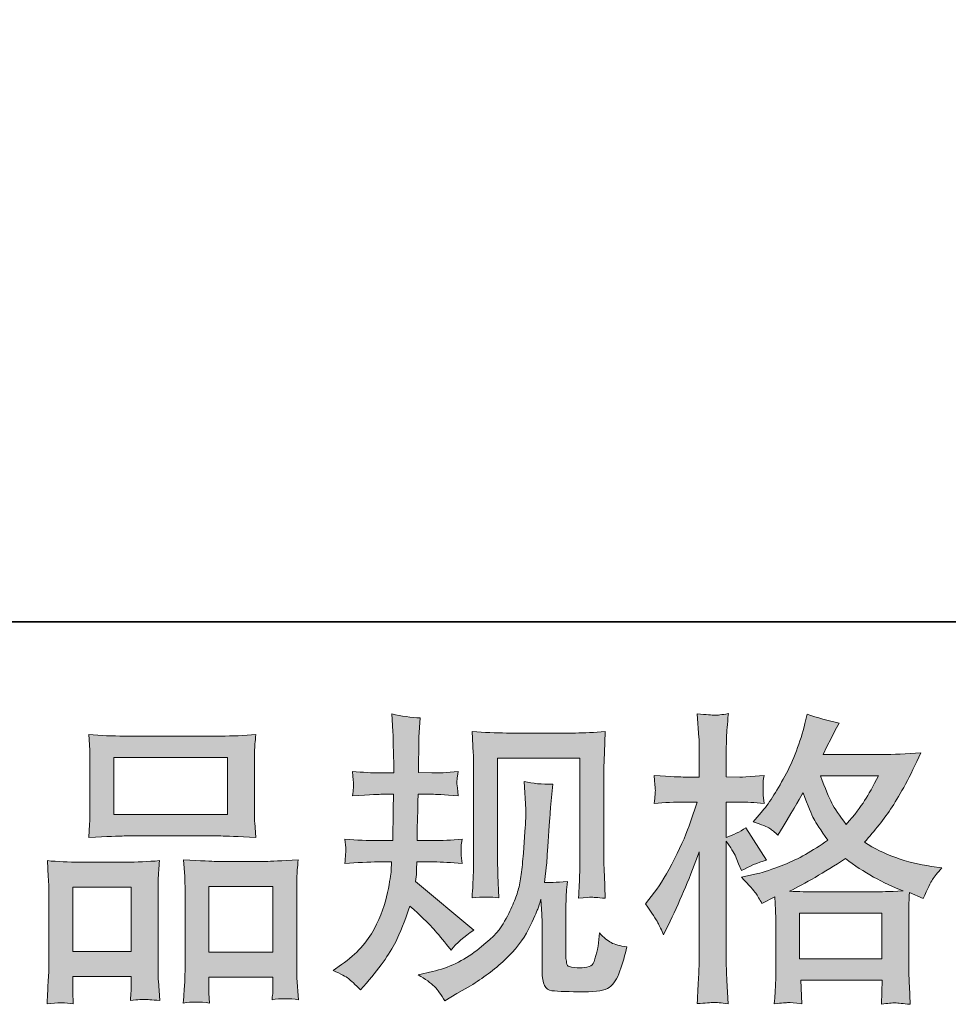
# Model space of a CAD drawing. Units: inches. Extents: x -697 to 192, y -394 to 243.
# Drawn here: x -453 to -389, y -393 to -326 of the extents above; entities that cross this region are included whole.
import ezdxf

# ---------------------------------------------------------------- set-up
doc = ezdxf.new("R2010")
doc.units = ezdxf.units.IN
doc.header["$MEASUREMENT"] = 0
doc.layers.add('图层 1', color=7, linetype='Continuous')

msp = doc.modelspace()

# ---------------------------------------------------------------- hatches: boundary and pattern name
at = {"layer": '图层 1'}
h = msp.add_hatch(color=7, dxfattribs=at)
h.dxf.hatch_style = 2
edge = h.paths.add_edge_path()
edge.add_spline(control_points=[(-431.36, -391.147), (-431.36, -391.147), (-430.778, -390.731), (-430.778, -390.731), (-429.751, -390.009), (-429.002, -389.198), (-428.537, -388.296), (-428.072, -387.394), (-427.767, -386.555), (-427.614, -385.785), (-427.462, -385.015), (-427.378, -384.515), (-427.365, -384.279), (-427.365, -384.279), (-427.344, -383.676), (-427.344, -383.676), (-427.344, -383.676), (-428.239, -383.676), (-428.239, -383.676), (-428.932, -383.676), (-429.702, -383.711), (-430.549, -383.78), (-430.535, -383.551), (-430.521, -383.336), (-430.507, -383.135), (-430.493, -382.927), (-430.486, -382.781), (-430.486, -382.691), (-430.486, -382.691), (-430.549, -382.101), (-430.549, -382.101), (-429.716, -382.171), (-428.974, -382.205), (-428.322, -382.205), (-428.322, -382.205), (-427.24, -382.205), (-427.24, -382.205), (-427.254, -381.969), (-427.254, -381.727), (-427.247, -381.463), (-427.24, -381.206), (-427.233, -380.748), (-427.219, -380.096), (-427.219, -380.096), (-427.198, -379.014), (-427.198, -379.014), (-427.198, -379.014), (-428.031, -379.014), (-428.031, -379.014), (-428.1, -379.014), (-428.766, -379.049), (-430.028, -379.118), (-430.001, -378.889), (-429.98, -378.709), (-429.966, -378.584), (-429.952, -378.459), (-429.945, -378.362), (-429.952, -378.286), (-429.959, -378.216), (-429.987, -377.932), (-430.028, -377.439), (-429.321, -377.509), (-428.683, -377.543), (-428.114, -377.543), (-428.114, -377.543), (-427.177, -377.543), (-427.177, -377.543), (-427.177, -377.169), (-427.177, -376.919), (-427.184, -376.794), (-427.191, -376.669), (-427.205, -376.336), (-427.219, -375.795), (-427.233, -375.254), (-427.24, -374.887), (-427.24, -374.692), (-427.24, -374.692), (-427.323, -373.485), (-427.323, -373.485), (-426.657, -373.638), (-426.005, -373.728), (-425.367, -373.756), (-425.367, -373.756), (-425.45, -375.088), (-425.45, -375.088), (-425.464, -375.171), (-425.471, -375.462), (-425.471, -375.962), (-425.471, -375.962), (-425.492, -376.773), (-425.492, -376.773), (-425.492, -376.773), (-425.492, -377.523), (-425.492, -377.523), (-425.492, -377.523), (-424.555, -377.543), (-424.555, -377.543), (-424.139, -377.557), (-423.535, -377.523), (-422.744, -377.439), (-422.786, -377.682), (-422.814, -377.863), (-422.828, -377.987), (-422.842, -378.112), (-422.842, -378.223), (-422.835, -378.32), (-422.828, -378.411), (-422.8, -378.674), (-422.744, -379.118), (-423.743, -379.049), (-424.34, -379.014), (-424.534, -379.014), (-424.534, -379.014), (-425.512, -379.014), (-425.512, -379.014), (-425.526, -379.507), (-425.533, -379.867), (-425.533, -380.096), (-425.533, -380.096), (-425.575, -381.38), (-425.575, -381.38), (-425.575, -381.38), (-425.575, -382.205), (-425.575, -382.205), (-425.575, -382.205), (-424.472, -382.205), (-424.472, -382.205), (-423.889, -382.205), (-423.223, -382.171), (-422.474, -382.101), (-422.516, -382.337), (-422.536, -382.49), (-422.543, -382.552), (-422.55, -382.614), (-422.55, -382.753), (-422.536, -382.961), (-422.536, -382.961), (-422.536, -383.232), (-422.536, -383.232), (-422.536, -383.232), (-422.474, -383.78), (-422.474, -383.78), (-423.223, -383.711), (-423.875, -383.676), (-424.43, -383.676), (-424.43, -383.676), (-425.596, -383.676), (-425.596, -383.676), (-425.609, -383.898), (-425.616, -384.113), (-425.623, -384.328), (-425.63, -384.543), (-425.637, -384.668), (-425.637, -384.696), (-425.637, -384.696), (-425.679, -385.029), (-425.679, -385.029), (-425.679, -385.029), (-421.683, -388.379), (-421.683, -388.379), (-422.335, -388.809), (-422.855, -389.267), (-423.244, -389.753), (-423.244, -389.753), (-423.556, -389.357), (-423.556, -389.357), (-423.945, -388.872), (-424.271, -388.476), (-424.541, -388.178), (-424.812, -387.88), (-425.325, -387.394), (-426.074, -386.714), (-426.296, -387.422), (-426.595, -388.185), (-426.976, -389.011), (-427.358, -389.836), (-428.058, -390.842), (-429.071, -392.021), (-429.071, -392.021), (-429.467, -392.479), (-429.467, -392.479), (-429.855, -392.104), (-430.132, -391.848), (-430.306, -391.709), (-430.479, -391.57), (-430.833, -391.383), (-431.36, -391.147)], knot_values=[0, 0, 0, 0, 1, 1, 1, 2, 2, 2, 3, 3, 3, 4, 4, 4, 5, 5, 5, 6, 6, 6, 7, 7, 7, 8, 8, 8, 9, 9, 9, 10, 10, 10, 11, 11, 11, 12, 12, 12, 13, 13, 13, 14, 14, 14, 15, 15, 15, 16, 16, 16, 17, 17, 17, 18, 18, 18, 19, 19, 19, 20, 20, 20, 21, 21, 21, 22, 22, 22, 23, 23, 23, 24, 24, 24, 25, 25, 25, 26, 26, 26, 27, 27, 27, 28, 28, 28, 29, 29, 29, 30, 30, 30, 31, 31, 31, 32, 32, 32, 33, 33, 33, 34, 34, 34, 35, 35, 35, 36, 36, 36, 37, 37, 37, 38, 38, 38, 39, 39, 39, 40, 40, 40, 41, 41, 41, 42, 42, 42, 43, 43, 43, 44, 44, 44, 45, 45, 45, 46, 46, 46, 47, 47, 47, 48, 48, 48, 49, 49, 49, 50, 50, 50, 51, 51, 51, 52, 52, 52, 53, 53, 53, 54, 54, 54, 55, 55, 55, 56, 56, 56, 57, 57, 57, 58, 58, 58, 59, 59, 59, 60, 60, 60, 61, 61, 61, 62, 62, 62, 62], degree=3, periodic=0)
edge = h.paths.add_edge_path()
edge.add_spline(control_points=[(-425.505, -391.452), (-425.505, -391.452), (-424.527, -391.223), (-424.527, -391.223), (-423.403, -390.96), (-422.384, -390.474), (-421.468, -389.767), (-420.552, -389.059), (-419.949, -388.449), (-419.657, -387.942), (-419.366, -387.436), (-419.144, -386.999), (-418.991, -386.631), (-418.839, -386.263), (-418.714, -385.93), (-418.624, -385.625), (-418.534, -385.32), (-418.464, -384.952), (-418.409, -384.529), (-418.353, -384.106), (-418.305, -383.62), (-418.263, -383.065), (-418.263, -383.065), (-418.159, -381.588), (-418.159, -381.588), (-418.104, -380.866), (-418.083, -380.36), (-418.097, -380.069), (-418.097, -380.069), (-418.201, -378.133), (-418.201, -378.133), (-417.632, -378.272), (-416.98, -378.334), (-416.244, -378.32), (-416.244, -378.32), (-416.383, -379.923), (-416.383, -379.923), (-416.411, -380.214), (-416.459, -380.873), (-416.529, -381.9), (-416.598, -382.927), (-416.64, -383.586), (-416.668, -383.877), (-416.668, -383.877), (-416.813, -385.084), (-416.813, -385.084), (-416.543, -385.098), (-416.015, -385.077), (-415.232, -385.022), (-415.287, -385.577), (-415.315, -386), (-415.322, -386.298), (-415.329, -386.596), (-415.336, -386.936), (-415.336, -387.311), (-415.336, -387.311), (-415.336, -390.245), (-415.336, -390.245), (-415.336, -390.273), (-415.322, -390.363), (-415.301, -390.516), (-415.28, -390.668), (-415.252, -390.766), (-415.218, -390.814), (-415.183, -390.863), (-415.03, -390.904), (-414.753, -390.939), (-414.475, -390.974), (-414.247, -390.981), (-414.066, -390.953), (-413.803, -390.925), (-413.622, -390.863), (-413.532, -390.766), (-413.442, -390.668), (-413.352, -390.453), (-413.261, -390.12), (-413.171, -389.787), (-413.123, -389.572), (-413.109, -389.475), (-413.109, -389.475), (-413.026, -388.56), (-413.026, -388.56), (-412.734, -388.879), (-412.464, -389.101), (-412.221, -389.232), (-411.978, -389.364), (-411.617, -389.461), (-411.132, -389.517), (-411.257, -390.086), (-411.416, -390.641), (-411.61, -391.182), (-411.805, -391.723), (-412.047, -392.098), (-412.346, -392.313), (-412.644, -392.528), (-413.227, -392.632), (-414.087, -392.618), (-415.107, -392.618), (-415.842, -392.59), (-416.293, -392.541), (-416.744, -392.493), (-416.973, -392.056), (-416.973, -391.223), (-416.973, -391.223), (-416.973, -388.227), (-416.973, -388.227), (-416.973, -387.797), (-416.98, -387.477), (-416.994, -387.269), (-416.994, -387.269), (-417.056, -386.229), (-417.056, -386.229), (-417.139, -386.52), (-417.209, -386.749), (-417.271, -386.922), (-417.334, -387.096), (-417.549, -387.554), (-417.909, -388.296), (-418.27, -389.038), (-418.811, -389.746), (-419.54, -390.419), (-420.268, -391.092), (-421.059, -391.688), (-421.905, -392.202), (-421.905, -392.202), (-422.842, -392.743), (-422.842, -392.743), (-422.842, -392.743), (-423.674, -393.242), (-423.674, -393.242), (-423.91, -392.826), (-424.146, -392.493), (-424.389, -392.25), (-424.631, -392.007), (-425.006, -391.744), (-425.505, -391.452)], knot_values=[0, 0, 0, 0, 1, 1, 1, 2, 2, 2, 3, 3, 3, 4, 4, 4, 5, 5, 5, 6, 6, 6, 7, 7, 7, 8, 8, 8, 9, 9, 9, 10, 10, 10, 11, 11, 11, 12, 12, 12, 13, 13, 13, 14, 14, 14, 15, 15, 15, 16, 16, 16, 17, 17, 17, 18, 18, 18, 19, 19, 19, 20, 20, 20, 21, 21, 21, 22, 22, 22, 23, 23, 23, 24, 24, 24, 25, 25, 25, 26, 26, 26, 27, 27, 27, 28, 28, 28, 29, 29, 29, 30, 30, 30, 31, 31, 31, 32, 32, 32, 33, 33, 33, 34, 34, 34, 35, 35, 35, 36, 36, 36, 37, 37, 37, 38, 38, 38, 39, 39, 39, 40, 40, 40, 41, 41, 41, 42, 42, 42, 43, 43, 43, 44, 44, 44, 45, 45, 45, 45], degree=3, periodic=0)
edge = h.paths.add_edge_path()
edge.add_spline(control_points=[(-421.794, -386.152), (-421.752, -385.473), (-421.725, -384.945), (-421.711, -384.571), (-421.697, -384.196), (-421.69, -383.773), (-421.69, -383.301), (-421.69, -383.301), (-421.69, -377.641), (-421.69, -377.641), (-421.69, -376.891), (-421.697, -376.406), (-421.711, -376.184), (-421.711, -376.184), (-421.794, -374.692), (-421.794, -374.692), (-420.941, -374.762), (-420.15, -374.796), (-419.415, -374.796), (-419.415, -374.796), (-414.67, -374.796), (-414.67, -374.796), (-414.059, -374.796), (-413.379, -374.762), (-412.623, -374.692), (-412.651, -375.393), (-412.672, -375.996), (-412.693, -376.496), (-412.713, -376.995), (-412.727, -377.391), (-412.727, -377.682), (-412.727, -377.682), (-412.727, -383.093), (-412.727, -383.093), (-412.727, -383.385), (-412.713, -383.884), (-412.686, -384.592), (-412.686, -384.592), (-412.623, -386.173), (-412.623, -386.173), (-413.164, -386.132), (-413.483, -386.104), (-413.587, -386.097), (-413.685, -386.09), (-413.976, -386.118), (-414.468, -386.173), (-414.427, -385.48), (-414.399, -384.938), (-414.385, -384.557), (-414.371, -384.175), (-414.364, -383.697), (-414.364, -383.114), (-414.364, -383.114), (-414.364, -376.517), (-414.364, -376.517), (-414.364, -376.517), (-420.053, -376.517), (-420.053, -376.517), (-420.053, -376.517), (-420.053, -383.218), (-420.053, -383.218), (-420.053, -383.412), (-420.039, -383.87), (-420.011, -384.592), (-420.011, -384.592), (-419.949, -386.152), (-419.949, -386.152), (-420.469, -386.069), (-421.086, -386.069), (-421.794, -386.152)], knot_values=[0, 0, 0, 0, 1, 1, 1, 2, 2, 2, 3, 3, 3, 4, 4, 4, 5, 5, 5, 6, 6, 6, 7, 7, 7, 8, 8, 8, 9, 9, 9, 10, 10, 10, 11, 11, 11, 12, 12, 12, 13, 13, 13, 14, 14, 14, 15, 15, 15, 16, 16, 16, 17, 17, 17, 18, 18, 18, 19, 19, 19, 20, 20, 20, 21, 21, 21, 22, 22, 22, 23, 23, 23, 23], degree=3, periodic=0)
h = msp.add_hatch(color=7, dxfattribs=at)
h.dxf.hatch_style = 2
h.paths.add_polyline_path([(-399.242, -387.207), (-393.581, -387.207), (-393.581, -390.342), (-399.242, -390.342)])
edge = h.paths.add_edge_path()
edge.add_spline(control_points=[(-409.002, -387.859), (-408.877, -388.088), (-408.745, -388.372), (-408.607, -388.705), (-408.607, -388.705), (-408.149, -387.748), (-408.149, -387.748), (-407.413, -386.208), (-406.747, -384.619), (-406.151, -382.982), (-406.151, -382.982), (-406.151, -390.058), (-406.151, -390.058), (-406.151, -390.599), (-406.165, -391.112), (-406.193, -391.598), (-406.22, -392.084), (-406.255, -392.694), (-406.297, -393.429), (-405.721, -393.388), (-405.346, -393.36), (-405.166, -393.353), (-404.985, -393.346), (-404.652, -393.381), (-404.167, -393.45), (-404.167, -393.45), (-404.25, -391.848), (-404.25, -391.848), (-404.278, -391.362), (-404.292, -390.773), (-404.292, -390.079), (-404.292, -390.079), (-404.292, -382.254), (-404.292, -382.254), (-404.292, -382.254), (-403.98, -382.712), (-403.98, -382.712), (-403.869, -382.892), (-403.771, -383.058), (-403.688, -383.211), (-403.688, -383.211), (-403.438, -383.794), (-403.438, -383.794), (-403.438, -383.794), (-403.23, -384.272), (-403.23, -384.272), (-402.703, -383.967), (-402.134, -383.724), (-401.524, -383.544), (-401.524, -383.544), (-402.939, -381.317), (-402.939, -381.317), (-403.369, -381.609), (-403.82, -381.831), (-404.292, -381.983), (-404.292, -381.983), (-404.292, -379.548), (-404.292, -379.548), (-404.292, -379.548), (-403.376, -379.548), (-403.376, -379.548), (-402.904, -379.548), (-402.342, -379.583), (-401.69, -379.652), (-401.69, -379.652), (-401.753, -379.07), (-401.753, -379.07), (-401.753, -379.07), (-401.767, -378.952), (-401.753, -378.716), (-401.753, -378.716), (-401.753, -378.348), (-401.753, -378.348), (-401.753, -378.216), (-401.732, -378.008), (-401.69, -377.724), (-401.69, -377.724), (-402.627, -377.786), (-402.627, -377.786), (-403.099, -377.828), (-403.341, -377.842), (-403.355, -377.828), (-403.355, -377.828), (-404.292, -377.807), (-404.292, -377.807), (-404.292, -377.807), (-404.292, -376.579), (-404.292, -376.579), (-404.292, -375.927), (-404.285, -375.428), (-404.271, -375.081), (-404.257, -374.734), (-404.215, -374.193), (-404.146, -373.457), (-404.604, -373.541), (-404.916, -373.575), (-405.09, -373.568), (-405.263, -373.562), (-405.665, -373.534), (-406.297, -373.478), (-406.297, -373.478), (-406.172, -375.122), (-406.172, -375.122), (-406.158, -375.275), (-406.151, -375.726), (-406.151, -376.475), (-406.151, -376.475), (-406.151, -377.828), (-406.151, -377.828), (-406.151, -377.828), (-407.129, -377.828), (-407.129, -377.828), (-407.407, -377.828), (-408.114, -377.793), (-409.252, -377.724), (-409.21, -378.244), (-409.182, -378.556), (-409.175, -378.667), (-409.169, -378.771), (-409.175, -378.903), (-409.189, -379.049), (-409.203, -379.194), (-409.224, -379.396), (-409.252, -379.652), (-408.544, -379.583), (-407.837, -379.548), (-407.129, -379.548), (-407.129, -379.548), (-406.297, -379.548), (-406.297, -379.548), (-406.297, -379.548), (-406.754, -380.922), (-406.754, -380.922), (-406.976, -381.616), (-407.344, -382.462), (-407.857, -383.468), (-408.371, -384.474), (-408.829, -385.237), (-409.231, -385.75), (-409.231, -385.75), (-409.855, -386.562), (-409.855, -386.562), (-409.411, -387.2), (-409.127, -387.63), (-409.002, -387.859)], knot_values=[0, 0, 0, 0, 1, 1, 1, 2, 2, 2, 3, 3, 3, 4, 4, 4, 5, 5, 5, 6, 6, 6, 7, 7, 7, 8, 8, 8, 9, 9, 9, 10, 10, 10, 11, 11, 11, 12, 12, 12, 13, 13, 13, 14, 14, 14, 15, 15, 15, 16, 16, 16, 17, 17, 17, 18, 18, 18, 19, 19, 19, 20, 20, 20, 21, 21, 21, 22, 22, 22, 23, 23, 23, 24, 24, 24, 25, 25, 25, 26, 26, 26, 27, 27, 27, 28, 28, 28, 29, 29, 29, 30, 30, 30, 31, 31, 31, 32, 32, 32, 33, 33, 33, 34, 34, 34, 35, 35, 35, 36, 36, 36, 37, 37, 37, 38, 38, 38, 39, 39, 39, 40, 40, 40, 41, 41, 41, 42, 42, 42, 43, 43, 43, 44, 44, 44, 45, 45, 45, 46, 46, 46, 47, 47, 47, 48, 48, 48, 48], degree=3, periodic=0)
edge = h.paths.add_edge_path()
edge.add_spline(control_points=[(-402.259, -385.826), (-402.141, -386.007), (-402.002, -386.243), (-401.836, -386.534), (-401.836, -386.534), (-400.941, -386.076), (-400.941, -386.076), (-400.941, -386.076), (-400.899, -386.992), (-400.899, -386.992), (-400.886, -387.283), (-400.879, -387.561), (-400.879, -387.824), (-400.879, -387.824), (-400.879, -391.022), (-400.879, -391.022), (-400.879, -391.522), (-400.886, -391.917), (-400.899, -392.209), (-400.913, -392.5), (-400.941, -392.909), (-400.983, -393.436), (-400.456, -393.395), (-400.129, -393.367), (-400.012, -393.36), (-399.894, -393.353), (-399.581, -393.381), (-399.082, -393.436), (-399.082, -393.436), (-399.165, -391.813), (-399.165, -391.813), (-399.165, -391.813), (-393.553, -391.813), (-393.553, -391.813), (-393.553, -391.813), (-393.595, -393.478), (-393.595, -393.478), (-393.165, -393.409), (-392.852, -393.374), (-392.658, -393.381), (-392.464, -393.388), (-392.117, -393.423), (-391.618, -393.478), (-391.618, -393.478), (-391.68, -392.229), (-391.68, -392.229), (-391.708, -391.674), (-391.722, -391.272), (-391.722, -391.022), (-391.722, -391.022), (-391.722, -387.949), (-391.722, -387.949), (-391.722, -387.339), (-391.722, -386.964), (-391.722, -386.825), (-391.722, -386.687), (-391.708, -386.34), (-391.68, -385.785), (-391.68, -385.785), (-390.723, -386.201), (-390.723, -386.201), (-390.431, -385.521), (-390.216, -385.084), (-390.085, -384.883), (-389.953, -384.682), (-389.745, -384.418), (-389.453, -384.085), (-389.453, -384.085), (-390.161, -383.981), (-390.161, -383.981), (-391.895, -383.731), (-393.428, -383.176), (-394.767, -382.316), (-394.073, -381.539), (-393.435, -380.728), (-392.866, -379.874), (-392.297, -379.028), (-391.638, -377.786), (-390.889, -376.17), (-391.888, -376.239), (-392.783, -376.274), (-393.574, -376.274), (-393.574, -376.274), (-397.625, -376.274), (-397.625, -376.274), (-397.625, -376.274), (-397.355, -375.733), (-397.355, -375.733), (-397.355, -375.733), (-397.063, -375.171), (-397.063, -375.171), (-397.063, -375.171), (-396.793, -374.609), (-396.793, -374.609), (-396.793, -374.609), (-396.515, -374.11), (-396.515, -374.11), (-397.271, -373.943), (-398.007, -373.742), (-398.728, -373.506), (-398.728, -373.506), (-398.874, -374.13), (-398.874, -374.13), (-399.193, -375.448), (-399.651, -376.662), (-400.254, -377.765), (-400.851, -378.875), (-401.392, -379.708), (-401.878, -380.263), (-401.878, -380.263), (-402.44, -380.908), (-402.44, -380.908), (-401.843, -381.102), (-401.461, -381.255), (-401.295, -381.366), (-401.128, -381.477), (-400.941, -381.629), (-400.733, -381.838), (-400.733, -381.838), (-400.379, -381.241), (-400.379, -381.241), (-399.581, -379.895), (-399.124, -379.118), (-398.999, -378.91), (-398.652, -379.826), (-398.409, -380.422), (-398.256, -380.7), (-398.111, -380.977), (-397.792, -381.47), (-397.292, -382.171), (-398.374, -382.934), (-399.359, -383.489), (-400.254, -383.842), (-401.142, -384.196), (-401.767, -384.411), (-402.127, -384.481), (-402.127, -384.481), (-403.251, -384.73), (-403.251, -384.73), (-402.71, -385.285), (-402.377, -385.646), (-402.259, -385.826)], knot_values=[0, 0, 0, 0, 1, 1, 1, 2, 2, 2, 3, 3, 3, 4, 4, 4, 5, 5, 5, 6, 6, 6, 7, 7, 7, 8, 8, 8, 9, 9, 9, 10, 10, 10, 11, 11, 11, 12, 12, 12, 13, 13, 13, 14, 14, 14, 15, 15, 15, 16, 16, 16, 17, 17, 17, 18, 18, 18, 19, 19, 19, 20, 20, 20, 21, 21, 21, 22, 22, 22, 23, 23, 23, 24, 24, 24, 25, 25, 25, 26, 26, 26, 27, 27, 27, 28, 28, 28, 29, 29, 29, 30, 30, 30, 31, 31, 31, 32, 32, 32, 33, 33, 33, 34, 34, 34, 35, 35, 35, 36, 36, 36, 37, 37, 37, 38, 38, 38, 39, 39, 39, 40, 40, 40, 41, 41, 41, 42, 42, 42, 43, 43, 43, 44, 44, 44, 45, 45, 45, 46, 46, 46, 47, 47, 47, 47], degree=3, periodic=0)
edge = h.paths.add_edge_path()
edge.add_spline(control_points=[(-396.085, -383.447), (-394.823, -384.39), (-393.498, -385.133), (-392.11, -385.674), (-393.109, -385.715), (-393.727, -385.736), (-393.962, -385.736), (-393.962, -385.736), (-398.333, -385.736), (-398.333, -385.736), (-398.472, -385.736), (-398.687, -385.729), (-398.985, -385.722), (-399.283, -385.715), (-399.602, -385.708), (-399.935, -385.695), (-398.867, -385.167), (-397.584, -384.418), (-396.085, -383.447)], knot_values=[0, 0, 0, 0, 1, 1, 1, 2, 2, 2, 3, 3, 3, 4, 4, 4, 5, 5, 5, 6, 6, 6, 6], degree=3, periodic=0)
edge = h.paths.add_edge_path()
edge.add_spline(control_points=[(-393.817, -377.745), (-394.177, -378.452), (-394.49, -379.021), (-394.76, -379.451), (-395.031, -379.881), (-395.454, -380.429), (-396.023, -381.095), (-396.494, -380.485), (-396.827, -379.992), (-397.022, -379.618), (-397.216, -379.243), (-397.473, -378.619), (-397.792, -377.745), (-397.792, -377.745), (-393.817, -377.745), (-393.817, -377.745)], knot_values=[0, 0, 0, 0, 1, 1, 1, 2, 2, 2, 3, 3, 3, 4, 4, 4, 5, 5, 5, 5], degree=3, periodic=0)
h = msp.add_hatch(color=7, dxfattribs=at)
h.dxf.hatch_style = 2
h.paths.add_polyline_path([(-446.469, -376.475), (-438.644, -376.475), (-438.644, -380.415), (-446.469, -380.415)])
edge = h.paths.add_edge_path()
edge.add_spline(control_points=[(-449.256, -393.443), (-449.256, -393.443), (-449.298, -392.611), (-449.298, -392.611), (-449.298, -392.611), (-449.298, -392.091), (-449.298, -392.091), (-449.298, -392.091), (-449.298, -391.57), (-449.298, -391.57), (-449.298, -391.57), (-445.276, -391.57), (-445.276, -391.57), (-445.276, -391.57), (-445.276, -392.07), (-445.276, -392.07), (-445.276, -392.403), (-445.276, -392.604), (-445.283, -392.68), (-445.29, -392.757), (-445.304, -392.937), (-445.318, -393.214), (-444.784, -393.159), (-444.458, -393.131), (-444.333, -393.138), (-444.215, -393.145), (-443.861, -393.173), (-443.292, -393.214), (-443.292, -393.214), (-443.396, -391.862), (-443.396, -391.862), (-443.41, -391.723), (-443.417, -391.23), (-443.417, -390.391), (-443.417, -390.391), (-443.417, -386.028), (-443.417, -386.028), (-443.417, -385.438), (-443.41, -385.008), (-443.403, -384.744), (-443.396, -384.474), (-443.369, -384.092), (-443.313, -383.586), (-444.125, -383.655), (-444.895, -383.69), (-445.623, -383.69), (-445.623, -383.69), (-448.793, -383.69), (-448.793, -383.69), (-449.603, -383.69), (-450.352, -383.655), (-451.039, -383.586), (-451.039, -383.586), (-450.977, -384.703), (-450.977, -384.703), (-450.949, -385.181), (-450.935, -385.625), (-450.935, -386.034), (-450.935, -386.034), (-450.935, -390.578), (-450.935, -390.578), (-450.935, -390.939), (-450.949, -391.348), (-450.977, -391.792), (-451.005, -392.243), (-451.032, -392.791), (-451.06, -393.443), (-450.366, -393.36), (-449.763, -393.36), (-449.256, -393.443)], knot_values=[0, 0, 0, 0, 1, 1, 1, 2, 2, 2, 3, 3, 3, 4, 4, 4, 5, 5, 5, 6, 6, 6, 7, 7, 7, 8, 8, 8, 9, 9, 9, 10, 10, 10, 11, 11, 11, 12, 12, 12, 13, 13, 13, 14, 14, 14, 15, 15, 15, 16, 16, 16, 17, 17, 17, 18, 18, 18, 19, 19, 19, 20, 20, 20, 21, 21, 21, 22, 22, 22, 23, 23, 23, 23], degree=3, periodic=0)
h.paths.add_polyline_path([(-449.298, -385.41), (-445.276, -385.41), (-445.276, -389.85), (-449.298, -389.85)])
edge = h.paths.add_edge_path()
edge.add_spline(control_points=[(-445.741, -381.886), (-445.741, -381.886), (-439.088, -381.886), (-439.088, -381.886), (-438.735, -381.886), (-437.937, -381.921), (-436.681, -381.99), (-436.681, -381.99), (-436.764, -380.963), (-436.764, -380.963), (-436.778, -380.825), (-436.785, -380.471), (-436.785, -379.895), (-436.785, -379.895), (-436.785, -377.259), (-436.785, -377.259), (-436.785, -376.697), (-436.778, -376.288), (-436.771, -376.024), (-436.764, -375.768), (-436.737, -375.393), (-436.681, -374.9), (-437.5, -374.97), (-438.304, -375.004), (-439.088, -375.004), (-439.088, -375.004), (-445.741, -375.004), (-445.741, -375.004), (-446.553, -375.004), (-447.364, -374.97), (-448.19, -374.9), (-448.19, -374.9), (-448.127, -375.969), (-448.127, -375.969), (-448.113, -376.184), (-448.107, -376.607), (-448.107, -377.238), (-448.107, -377.238), (-448.107, -379.895), (-448.107, -379.895), (-448.107, -380.297), (-448.113, -380.63), (-448.127, -380.901), (-448.141, -381.172), (-448.162, -381.539), (-448.19, -381.99), (-446.92, -381.921), (-446.102, -381.886), (-445.741, -381.886)], knot_values=[0, 0, 0, 0, 1, 1, 1, 2, 2, 2, 3, 3, 3, 4, 4, 4, 5, 5, 5, 6, 6, 6, 7, 7, 7, 8, 8, 8, 9, 9, 9, 10, 10, 10, 11, 11, 11, 12, 12, 12, 13, 13, 13, 14, 14, 14, 15, 15, 15, 16, 16, 16, 16], degree=3, periodic=0)
edge = h.paths.add_edge_path()
edge.add_spline(control_points=[(-439.879, -393.388), (-439.879, -393.388), (-439.921, -392.722), (-439.921, -392.722), (-439.921, -392.722), (-439.921, -392.243), (-439.921, -392.243), (-439.921, -392.243), (-439.921, -391.598), (-439.921, -391.598), (-439.921, -391.598), (-435.509, -391.598), (-435.509, -391.598), (-435.509, -391.598), (-435.509, -392.118), (-435.509, -392.118), (-435.509, -392.424), (-435.509, -392.611), (-435.516, -392.68), (-435.523, -392.75), (-435.543, -392.909), (-435.571, -393.159), (-434.961, -393.076), (-434.357, -393.076), (-433.747, -393.159), (-433.747, -393.159), (-433.851, -391.66), (-433.851, -391.66), (-433.865, -391.494), (-433.872, -391.05), (-433.872, -390.329), (-433.872, -390.329), (-433.872, -386.104), (-433.872, -386.104), (-433.872, -385.473), (-433.865, -385.015), (-433.858, -384.73), (-433.851, -384.453), (-433.823, -384.05), (-433.768, -383.53), (-434.933, -383.6), (-435.675, -383.634), (-435.987, -383.634), (-435.987, -383.634), (-439.421, -383.634), (-439.421, -383.634), (-439.692, -383.634), (-440.441, -383.6), (-441.662, -383.53), (-441.662, -383.53), (-441.579, -384.668), (-441.579, -384.668), (-441.565, -384.834), (-441.558, -385.313), (-441.558, -386.104), (-441.558, -386.104), (-441.558, -390.564), (-441.558, -390.564), (-441.558, -391.21), (-441.565, -391.688), (-441.586, -392), (-441.606, -392.313), (-441.641, -392.777), (-441.683, -393.388), (-441.121, -393.305), (-440.517, -393.305), (-439.879, -393.388)], knot_values=[0, 0, 0, 0, 1, 1, 1, 2, 2, 2, 3, 3, 3, 4, 4, 4, 5, 5, 5, 6, 6, 6, 7, 7, 7, 8, 8, 8, 9, 9, 9, 10, 10, 10, 11, 11, 11, 12, 12, 12, 13, 13, 13, 14, 14, 14, 15, 15, 15, 16, 16, 16, 17, 17, 17, 18, 18, 18, 19, 19, 19, 20, 20, 20, 21, 21, 21, 22, 22, 22, 22], degree=3, periodic=0)
h.paths.add_polyline_path([(-439.921, -385.355), (-435.509, -385.355), (-435.509, -389.878), (-439.921, -389.878)])

# ---------------------------------------------------------------- linework, layer by layer
at = {"layer": '图层 1', "color": 7, "lineweight": 35}
msp.add_lwpolyline([(192.029, -367.148), (-693.958, -367.148), (-693.958, 206.731), (192.029, 206.731), (192.029, -367.148), (192.029, -367.148)], dxfattribs=at)
at = {"layer": '图层 1', "color": 7, "lineweight": 0}
for points in [[(-446.469, -376.475), (-438.644, -376.475), (-438.644, -380.415), (-446.469, -380.415), (-446.469, -376.475)], [(-449.298, -385.41), (-445.276, -385.41), (-445.276, -389.85), (-449.298, -389.85), (-449.298, -385.41)], [(-439.921, -385.355), (-435.509, -385.355), (-435.509, -389.878), (-439.921, -389.878), (-439.921, -385.355)], [(-399.242, -387.207), (-393.581, -387.207), (-393.581, -390.342), (-399.242, -390.342), (-399.242, -387.207)]]:
    msp.add_lwpolyline(points, dxfattribs=at)
for points, knots in [([(-431.36, -391.147), (-431.36, -391.147), (-430.778, -390.731), (-430.778, -390.731), (-429.751, -390.009), (-429.002, -389.198), (-428.537, -388.296), (-428.072, -387.394), (-427.767, -386.555), (-427.614, -385.785), (-427.462, -385.015), (-427.378, -384.515), (-427.365, -384.279), (-427.365, -384.279), (-427.344, -383.676), (-427.344, -383.676), (-427.344, -383.676), (-428.239, -383.676), (-428.239, -383.676), (-428.932, -383.676), (-429.702, -383.711), (-430.549, -383.78), (-430.535, -383.551), (-430.521, -383.336), (-430.507, -383.135), (-430.493, -382.927), (-430.486, -382.781), (-430.486, -382.691), (-430.486, -382.691), (-430.549, -382.101), (-430.549, -382.101), (-429.716, -382.171), (-428.974, -382.205), (-428.322, -382.205), (-428.322, -382.205), (-427.24, -382.205), (-427.24, -382.205), (-427.254, -381.969), (-427.254, -381.727), (-427.247, -381.463), (-427.24, -381.206), (-427.233, -380.748), (-427.219, -380.096), (-427.219, -380.096), (-427.198, -379.014), (-427.198, -379.014), (-427.198, -379.014), (-428.031, -379.014), (-428.031, -379.014), (-428.1, -379.014), (-428.766, -379.049), (-430.028, -379.118), (-430.001, -378.889), (-429.98, -378.709), (-429.966, -378.584), (-429.952, -378.459), (-429.945, -378.362), (-429.952, -378.286), (-429.959, -378.216), (-429.987, -377.932), (-430.028, -377.439), (-429.321, -377.509), (-428.683, -377.543), (-428.114, -377.543), (-428.114, -377.543), (-427.177, -377.543), (-427.177, -377.543), (-427.177, -377.169), (-427.177, -376.919), (-427.184, -376.794), (-427.191, -376.669), (-427.205, -376.336), (-427.219, -375.795), (-427.233, -375.254), (-427.24, -374.887), (-427.24, -374.692), (-427.24, -374.692), (-427.323, -373.485), (-427.323, -373.485), (-426.657, -373.638), (-426.005, -373.728), (-425.367, -373.756), (-425.367, -373.756), (-425.45, -375.088), (-425.45, -375.088), (-425.464, -375.171), (-425.471, -375.462), (-425.471, -375.962), (-425.471, -375.962), (-425.492, -376.773), (-425.492, -376.773), (-425.492, -376.773), (-425.492, -377.523), (-425.492, -377.523), (-425.492, -377.523), (-424.555, -377.543), (-424.555, -377.543), (-424.139, -377.557), (-423.535, -377.523), (-422.744, -377.439), (-422.786, -377.682), (-422.814, -377.863), (-422.828, -377.987), (-422.842, -378.112), (-422.842, -378.223), (-422.835, -378.32), (-422.828, -378.411), (-422.8, -378.674), (-422.744, -379.118), (-423.743, -379.049), (-424.34, -379.014), (-424.534, -379.014), (-424.534, -379.014), (-425.512, -379.014), (-425.512, -379.014), (-425.526, -379.507), (-425.533, -379.867), (-425.533, -380.096), (-425.533, -380.096), (-425.575, -381.38), (-425.575, -381.38), (-425.575, -381.38), (-425.575, -382.205), (-425.575, -382.205), (-425.575, -382.205), (-424.472, -382.205), (-424.472, -382.205), (-423.889, -382.205), (-423.223, -382.171), (-422.474, -382.101), (-422.516, -382.337), (-422.536, -382.49), (-422.543, -382.552), (-422.55, -382.614), (-422.55, -382.753), (-422.536, -382.961), (-422.536, -382.961), (-422.536, -383.232), (-422.536, -383.232), (-422.536, -383.232), (-422.474, -383.78), (-422.474, -383.78), (-423.223, -383.711), (-423.875, -383.676), (-424.43, -383.676), (-424.43, -383.676), (-425.596, -383.676), (-425.596, -383.676), (-425.609, -383.898), (-425.616, -384.113), (-425.623, -384.328), (-425.63, -384.543), (-425.637, -384.668), (-425.637, -384.696), (-425.637, -384.696), (-425.679, -385.029), (-425.679, -385.029), (-425.679, -385.029), (-421.683, -388.379), (-421.683, -388.379), (-422.335, -388.809), (-422.855, -389.267), (-423.244, -389.753), (-423.244, -389.753), (-423.556, -389.357), (-423.556, -389.357), (-423.945, -388.872), (-424.271, -388.476), (-424.541, -388.178), (-424.812, -387.88), (-425.325, -387.394), (-426.074, -386.714), (-426.296, -387.422), (-426.595, -388.185), (-426.976, -389.011), (-427.358, -389.836), (-428.058, -390.842), (-429.071, -392.021), (-429.071, -392.021), (-429.467, -392.479), (-429.467, -392.479), (-429.855, -392.104), (-430.132, -391.848), (-430.306, -391.709), (-430.479, -391.57), (-430.833, -391.383), (-431.36, -391.147)], [0, 0, 0, 0, 1, 1, 1, 2, 2, 2, 3, 3, 3, 4, 4, 4, 5, 5, 5, 6, 6, 6, 7, 7, 7, 8, 8, 8, 9, 9, 9, 10, 10, 10, 11, 11, 11, 12, 12, 12, 13, 13, 13, 14, 14, 14, 15, 15, 15, 16, 16, 16, 17, 17, 17, 18, 18, 18, 19, 19, 19, 20, 20, 20, 21, 21, 21, 22, 22, 22, 23, 23, 23, 24, 24, 24, 25, 25, 25, 26, 26, 26, 27, 27, 27, 28, 28, 28, 29, 29, 29, 30, 30, 30, 31, 31, 31, 32, 32, 32, 33, 33, 33, 34, 34, 34, 35, 35, 35, 36, 36, 36, 37, 37, 37, 38, 38, 38, 39, 39, 39, 40, 40, 40, 41, 41, 41, 42, 42, 42, 43, 43, 43, 44, 44, 44, 45, 45, 45, 46, 46, 46, 47, 47, 47, 48, 48, 48, 49, 49, 49, 50, 50, 50, 51, 51, 51, 52, 52, 52, 53, 53, 53, 54, 54, 54, 55, 55, 55, 56, 56, 56, 57, 57, 57, 58, 58, 58, 59, 59, 59, 60, 60, 60, 61, 61, 61, 62, 62, 62, 62]), ([(-409.002, -387.859), (-408.877, -388.088), (-408.745, -388.372), (-408.607, -388.705), (-408.607, -388.705), (-408.149, -387.748), (-408.149, -387.748), (-407.413, -386.208), (-406.747, -384.619), (-406.151, -382.982), (-406.151, -382.982), (-406.151, -390.058), (-406.151, -390.058), (-406.151, -390.599), (-406.165, -391.112), (-406.193, -391.598), (-406.22, -392.084), (-406.255, -392.694), (-406.297, -393.429), (-405.721, -393.388), (-405.346, -393.36), (-405.166, -393.353), (-404.985, -393.346), (-404.652, -393.381), (-404.167, -393.45), (-404.167, -393.45), (-404.25, -391.848), (-404.25, -391.848), (-404.278, -391.362), (-404.292, -390.773), (-404.292, -390.079), (-404.292, -390.079), (-404.292, -382.254), (-404.292, -382.254), (-404.292, -382.254), (-403.98, -382.712), (-403.98, -382.712), (-403.869, -382.892), (-403.771, -383.058), (-403.688, -383.211), (-403.688, -383.211), (-403.438, -383.794), (-403.438, -383.794), (-403.438, -383.794), (-403.23, -384.272), (-403.23, -384.272), (-402.703, -383.967), (-402.134, -383.724), (-401.524, -383.544), (-401.524, -383.544), (-402.939, -381.317), (-402.939, -381.317), (-403.369, -381.609), (-403.82, -381.831), (-404.292, -381.983), (-404.292, -381.983), (-404.292, -379.548), (-404.292, -379.548), (-404.292, -379.548), (-403.376, -379.548), (-403.376, -379.548), (-402.904, -379.548), (-402.342, -379.583), (-401.69, -379.652), (-401.69, -379.652), (-401.753, -379.07), (-401.753, -379.07), (-401.753, -379.07), (-401.767, -378.952), (-401.753, -378.716), (-401.753, -378.716), (-401.753, -378.348), (-401.753, -378.348), (-401.753, -378.216), (-401.732, -378.008), (-401.69, -377.724), (-401.69, -377.724), (-402.627, -377.786), (-402.627, -377.786), (-403.099, -377.828), (-403.341, -377.842), (-403.355, -377.828), (-403.355, -377.828), (-404.292, -377.807), (-404.292, -377.807), (-404.292, -377.807), (-404.292, -376.579), (-404.292, -376.579), (-404.292, -375.927), (-404.285, -375.428), (-404.271, -375.081), (-404.257, -374.734), (-404.215, -374.193), (-404.146, -373.457), (-404.604, -373.541), (-404.916, -373.575), (-405.09, -373.568), (-405.263, -373.562), (-405.665, -373.534), (-406.297, -373.478), (-406.297, -373.478), (-406.172, -375.122), (-406.172, -375.122), (-406.158, -375.275), (-406.151, -375.726), (-406.151, -376.475), (-406.151, -376.475), (-406.151, -377.828), (-406.151, -377.828), (-406.151, -377.828), (-407.129, -377.828), (-407.129, -377.828), (-407.407, -377.828), (-408.114, -377.793), (-409.252, -377.724), (-409.21, -378.244), (-409.182, -378.556), (-409.175, -378.667), (-409.169, -378.771), (-409.175, -378.903), (-409.189, -379.049), (-409.203, -379.194), (-409.224, -379.396), (-409.252, -379.652), (-408.544, -379.583), (-407.837, -379.548), (-407.129, -379.548), (-407.129, -379.548), (-406.297, -379.548), (-406.297, -379.548), (-406.297, -379.548), (-406.754, -380.922), (-406.754, -380.922), (-406.976, -381.616), (-407.344, -382.462), (-407.857, -383.468), (-408.371, -384.474), (-408.829, -385.237), (-409.231, -385.75), (-409.231, -385.75), (-409.855, -386.562), (-409.855, -386.562), (-409.411, -387.2), (-409.127, -387.63), (-409.002, -387.859)], [0, 0, 0, 0, 1, 1, 1, 2, 2, 2, 3, 3, 3, 4, 4, 4, 5, 5, 5, 6, 6, 6, 7, 7, 7, 8, 8, 8, 9, 9, 9, 10, 10, 10, 11, 11, 11, 12, 12, 12, 13, 13, 13, 14, 14, 14, 15, 15, 15, 16, 16, 16, 17, 17, 17, 18, 18, 18, 19, 19, 19, 20, 20, 20, 21, 21, 21, 22, 22, 22, 23, 23, 23, 24, 24, 24, 25, 25, 25, 26, 26, 26, 27, 27, 27, 28, 28, 28, 29, 29, 29, 30, 30, 30, 31, 31, 31, 32, 32, 32, 33, 33, 33, 34, 34, 34, 35, 35, 35, 36, 36, 36, 37, 37, 37, 38, 38, 38, 39, 39, 39, 40, 40, 40, 41, 41, 41, 42, 42, 42, 43, 43, 43, 44, 44, 44, 45, 45, 45, 46, 46, 46, 47, 47, 47, 48, 48, 48, 48]), ([(-402.259, -385.826), (-402.141, -386.007), (-402.002, -386.243), (-401.836, -386.534), (-401.836, -386.534), (-400.941, -386.076), (-400.941, -386.076), (-400.941, -386.076), (-400.899, -386.992), (-400.899, -386.992), (-400.886, -387.283), (-400.879, -387.561), (-400.879, -387.824), (-400.879, -387.824), (-400.879, -391.022), (-400.879, -391.022), (-400.879, -391.522), (-400.886, -391.917), (-400.899, -392.209), (-400.913, -392.5), (-400.941, -392.909), (-400.983, -393.436), (-400.456, -393.395), (-400.129, -393.367), (-400.012, -393.36), (-399.894, -393.353), (-399.581, -393.381), (-399.082, -393.436), (-399.082, -393.436), (-399.165, -391.813), (-399.165, -391.813), (-399.165, -391.813), (-393.553, -391.813), (-393.553, -391.813), (-393.553, -391.813), (-393.595, -393.478), (-393.595, -393.478), (-393.165, -393.409), (-392.852, -393.374), (-392.658, -393.381), (-392.464, -393.388), (-392.117, -393.423), (-391.618, -393.478), (-391.618, -393.478), (-391.68, -392.229), (-391.68, -392.229), (-391.708, -391.674), (-391.722, -391.272), (-391.722, -391.022), (-391.722, -391.022), (-391.722, -387.949), (-391.722, -387.949), (-391.722, -387.339), (-391.722, -386.964), (-391.722, -386.825), (-391.722, -386.687), (-391.708, -386.34), (-391.68, -385.785), (-391.68, -385.785), (-390.723, -386.201), (-390.723, -386.201), (-390.431, -385.521), (-390.216, -385.084), (-390.085, -384.883), (-389.953, -384.682), (-389.745, -384.418), (-389.453, -384.085), (-389.453, -384.085), (-390.161, -383.981), (-390.161, -383.981), (-391.895, -383.731), (-393.428, -383.176), (-394.767, -382.316), (-394.073, -381.539), (-393.435, -380.728), (-392.866, -379.874), (-392.297, -379.028), (-391.638, -377.786), (-390.889, -376.17), (-391.888, -376.239), (-392.783, -376.274), (-393.574, -376.274), (-393.574, -376.274), (-397.625, -376.274), (-397.625, -376.274), (-397.625, -376.274), (-397.355, -375.733), (-397.355, -375.733), (-397.355, -375.733), (-397.063, -375.171), (-397.063, -375.171), (-397.063, -375.171), (-396.793, -374.609), (-396.793, -374.609), (-396.793, -374.609), (-396.515, -374.11), (-396.515, -374.11), (-397.271, -373.943), (-398.007, -373.742), (-398.728, -373.506), (-398.728, -373.506), (-398.874, -374.13), (-398.874, -374.13), (-399.193, -375.448), (-399.651, -376.662), (-400.254, -377.765), (-400.851, -378.875), (-401.392, -379.708), (-401.878, -380.263), (-401.878, -380.263), (-402.44, -380.908), (-402.44, -380.908), (-401.843, -381.102), (-401.461, -381.255), (-401.295, -381.366), (-401.128, -381.477), (-400.941, -381.629), (-400.733, -381.838), (-400.733, -381.838), (-400.379, -381.241), (-400.379, -381.241), (-399.581, -379.895), (-399.124, -379.118), (-398.999, -378.91), (-398.652, -379.826), (-398.409, -380.422), (-398.256, -380.7), (-398.111, -380.977), (-397.792, -381.47), (-397.292, -382.171), (-398.374, -382.934), (-399.359, -383.489), (-400.254, -383.842), (-401.142, -384.196), (-401.767, -384.411), (-402.127, -384.481), (-402.127, -384.481), (-403.251, -384.73), (-403.251, -384.73), (-402.71, -385.285), (-402.377, -385.646), (-402.259, -385.826)], [0, 0, 0, 0, 1, 1, 1, 2, 2, 2, 3, 3, 3, 4, 4, 4, 5, 5, 5, 6, 6, 6, 7, 7, 7, 8, 8, 8, 9, 9, 9, 10, 10, 10, 11, 11, 11, 12, 12, 12, 13, 13, 13, 14, 14, 14, 15, 15, 15, 16, 16, 16, 17, 17, 17, 18, 18, 18, 19, 19, 19, 20, 20, 20, 21, 21, 21, 22, 22, 22, 23, 23, 23, 24, 24, 24, 25, 25, 25, 26, 26, 26, 27, 27, 27, 28, 28, 28, 29, 29, 29, 30, 30, 30, 31, 31, 31, 32, 32, 32, 33, 33, 33, 34, 34, 34, 35, 35, 35, 36, 36, 36, 37, 37, 37, 38, 38, 38, 39, 39, 39, 40, 40, 40, 41, 41, 41, 42, 42, 42, 43, 43, 43, 44, 44, 44, 45, 45, 45, 46, 46, 46, 47, 47, 47, 47]), ([(-445.741, -381.886), (-445.741, -381.886), (-439.088, -381.886), (-439.088, -381.886), (-438.735, -381.886), (-437.937, -381.921), (-436.681, -381.99), (-436.681, -381.99), (-436.764, -380.963), (-436.764, -380.963), (-436.778, -380.825), (-436.785, -380.471), (-436.785, -379.895), (-436.785, -379.895), (-436.785, -377.259), (-436.785, -377.259), (-436.785, -376.697), (-436.778, -376.288), (-436.771, -376.024), (-436.764, -375.768), (-436.737, -375.393), (-436.681, -374.9), (-437.5, -374.97), (-438.304, -375.004), (-439.088, -375.004), (-439.088, -375.004), (-445.741, -375.004), (-445.741, -375.004), (-446.553, -375.004), (-447.364, -374.97), (-448.19, -374.9), (-448.19, -374.9), (-448.127, -375.969), (-448.127, -375.969), (-448.113, -376.184), (-448.107, -376.607), (-448.107, -377.238), (-448.107, -377.238), (-448.107, -379.895), (-448.107, -379.895), (-448.107, -380.297), (-448.113, -380.63), (-448.127, -380.901), (-448.141, -381.172), (-448.162, -381.539), (-448.19, -381.99), (-446.92, -381.921), (-446.102, -381.886), (-445.741, -381.886)], [0, 0, 0, 0, 1, 1, 1, 2, 2, 2, 3, 3, 3, 4, 4, 4, 5, 5, 5, 6, 6, 6, 7, 7, 7, 8, 8, 8, 9, 9, 9, 10, 10, 10, 11, 11, 11, 12, 12, 12, 13, 13, 13, 14, 14, 14, 15, 15, 15, 16, 16, 16, 16]), ([(-421.794, -386.152), (-421.752, -385.473), (-421.725, -384.945), (-421.711, -384.571), (-421.697, -384.196), (-421.69, -383.773), (-421.69, -383.301), (-421.69, -383.301), (-421.69, -377.641), (-421.69, -377.641), (-421.69, -376.891), (-421.697, -376.406), (-421.711, -376.184), (-421.711, -376.184), (-421.794, -374.692), (-421.794, -374.692), (-420.941, -374.762), (-420.15, -374.796), (-419.415, -374.796), (-419.415, -374.796), (-414.67, -374.796), (-414.67, -374.796), (-414.059, -374.796), (-413.379, -374.762), (-412.623, -374.692), (-412.651, -375.393), (-412.672, -375.996), (-412.693, -376.496), (-412.713, -376.995), (-412.727, -377.391), (-412.727, -377.682), (-412.727, -377.682), (-412.727, -383.093), (-412.727, -383.093), (-412.727, -383.385), (-412.713, -383.884), (-412.686, -384.592), (-412.686, -384.592), (-412.623, -386.173), (-412.623, -386.173), (-413.164, -386.132), (-413.483, -386.104), (-413.587, -386.097), (-413.685, -386.09), (-413.976, -386.118), (-414.468, -386.173), (-414.427, -385.48), (-414.399, -384.938), (-414.385, -384.557), (-414.371, -384.175), (-414.364, -383.697), (-414.364, -383.114), (-414.364, -383.114), (-414.364, -376.517), (-414.364, -376.517), (-414.364, -376.517), (-420.053, -376.517), (-420.053, -376.517), (-420.053, -376.517), (-420.053, -383.218), (-420.053, -383.218), (-420.053, -383.412), (-420.039, -383.87), (-420.011, -384.592), (-420.011, -384.592), (-419.949, -386.152), (-419.949, -386.152), (-420.469, -386.069), (-421.086, -386.069), (-421.794, -386.152)], [0, 0, 0, 0, 1, 1, 1, 2, 2, 2, 3, 3, 3, 4, 4, 4, 5, 5, 5, 6, 6, 6, 7, 7, 7, 8, 8, 8, 9, 9, 9, 10, 10, 10, 11, 11, 11, 12, 12, 12, 13, 13, 13, 14, 14, 14, 15, 15, 15, 16, 16, 16, 17, 17, 17, 18, 18, 18, 19, 19, 19, 20, 20, 20, 21, 21, 21, 22, 22, 22, 23, 23, 23, 23]), ([(-425.505, -391.452), (-425.505, -391.452), (-424.527, -391.223), (-424.527, -391.223), (-423.403, -390.96), (-422.384, -390.474), (-421.468, -389.767), (-420.552, -389.059), (-419.949, -388.449), (-419.657, -387.942), (-419.366, -387.436), (-419.144, -386.999), (-418.991, -386.631), (-418.839, -386.263), (-418.714, -385.93), (-418.624, -385.625), (-418.534, -385.32), (-418.464, -384.952), (-418.409, -384.529), (-418.353, -384.106), (-418.305, -383.62), (-418.263, -383.065), (-418.263, -383.065), (-418.159, -381.588), (-418.159, -381.588), (-418.104, -380.866), (-418.083, -380.36), (-418.097, -380.069), (-418.097, -380.069), (-418.201, -378.133), (-418.201, -378.133), (-417.632, -378.272), (-416.98, -378.334), (-416.244, -378.32), (-416.244, -378.32), (-416.383, -379.923), (-416.383, -379.923), (-416.411, -380.214), (-416.459, -380.873), (-416.529, -381.9), (-416.598, -382.927), (-416.64, -383.586), (-416.668, -383.877), (-416.668, -383.877), (-416.813, -385.084), (-416.813, -385.084), (-416.543, -385.098), (-416.015, -385.077), (-415.232, -385.022), (-415.287, -385.577), (-415.315, -386), (-415.322, -386.298), (-415.329, -386.596), (-415.336, -386.936), (-415.336, -387.311), (-415.336, -387.311), (-415.336, -390.245), (-415.336, -390.245), (-415.336, -390.273), (-415.322, -390.363), (-415.301, -390.516), (-415.28, -390.668), (-415.252, -390.766), (-415.218, -390.814), (-415.183, -390.863), (-415.03, -390.904), (-414.753, -390.939), (-414.475, -390.974), (-414.247, -390.981), (-414.066, -390.953), (-413.803, -390.925), (-413.622, -390.863), (-413.532, -390.766), (-413.442, -390.668), (-413.352, -390.453), (-413.261, -390.12), (-413.171, -389.787), (-413.123, -389.572), (-413.109, -389.475), (-413.109, -389.475), (-413.026, -388.56), (-413.026, -388.56), (-412.734, -388.879), (-412.464, -389.101), (-412.221, -389.232), (-411.978, -389.364), (-411.617, -389.461), (-411.132, -389.517), (-411.257, -390.086), (-411.416, -390.641), (-411.61, -391.182), (-411.805, -391.723), (-412.047, -392.098), (-412.346, -392.313), (-412.644, -392.528), (-413.227, -392.632), (-414.087, -392.618), (-415.107, -392.618), (-415.842, -392.59), (-416.293, -392.541), (-416.744, -392.493), (-416.973, -392.056), (-416.973, -391.223), (-416.973, -391.223), (-416.973, -388.227), (-416.973, -388.227), (-416.973, -387.797), (-416.98, -387.477), (-416.994, -387.269), (-416.994, -387.269), (-417.056, -386.229), (-417.056, -386.229), (-417.139, -386.52), (-417.209, -386.749), (-417.271, -386.922), (-417.334, -387.096), (-417.549, -387.554), (-417.909, -388.296), (-418.27, -389.038), (-418.811, -389.746), (-419.54, -390.419), (-420.268, -391.092), (-421.059, -391.688), (-421.905, -392.202), (-421.905, -392.202), (-422.842, -392.743), (-422.842, -392.743), (-422.842, -392.743), (-423.674, -393.242), (-423.674, -393.242), (-423.91, -392.826), (-424.146, -392.493), (-424.389, -392.25), (-424.631, -392.007), (-425.006, -391.744), (-425.505, -391.452)], [0, 0, 0, 0, 1, 1, 1, 2, 2, 2, 3, 3, 3, 4, 4, 4, 5, 5, 5, 6, 6, 6, 7, 7, 7, 8, 8, 8, 9, 9, 9, 10, 10, 10, 11, 11, 11, 12, 12, 12, 13, 13, 13, 14, 14, 14, 15, 15, 15, 16, 16, 16, 17, 17, 17, 18, 18, 18, 19, 19, 19, 20, 20, 20, 21, 21, 21, 22, 22, 22, 23, 23, 23, 24, 24, 24, 25, 25, 25, 26, 26, 26, 27, 27, 27, 28, 28, 28, 29, 29, 29, 30, 30, 30, 31, 31, 31, 32, 32, 32, 33, 33, 33, 34, 34, 34, 35, 35, 35, 36, 36, 36, 37, 37, 37, 38, 38, 38, 39, 39, 39, 40, 40, 40, 41, 41, 41, 42, 42, 42, 43, 43, 43, 44, 44, 44, 45, 45, 45, 45]), ([(-393.817, -377.745), (-394.177, -378.452), (-394.49, -379.021), (-394.76, -379.451), (-395.031, -379.881), (-395.454, -380.429), (-396.023, -381.095), (-396.494, -380.485), (-396.827, -379.992), (-397.022, -379.618), (-397.216, -379.243), (-397.473, -378.619), (-397.792, -377.745), (-397.792, -377.745), (-393.817, -377.745), (-393.817, -377.745)], [0, 0, 0, 0, 1, 1, 1, 2, 2, 2, 3, 3, 3, 4, 4, 4, 5, 5, 5, 5]), ([(-449.256, -393.443), (-449.256, -393.443), (-449.298, -392.611), (-449.298, -392.611), (-449.298, -392.611), (-449.298, -392.091), (-449.298, -392.091), (-449.298, -392.091), (-449.298, -391.57), (-449.298, -391.57), (-449.298, -391.57), (-445.276, -391.57), (-445.276, -391.57), (-445.276, -391.57), (-445.276, -392.07), (-445.276, -392.07), (-445.276, -392.403), (-445.276, -392.604), (-445.283, -392.68), (-445.29, -392.757), (-445.304, -392.937), (-445.318, -393.214), (-444.784, -393.159), (-444.458, -393.131), (-444.333, -393.138), (-444.215, -393.145), (-443.861, -393.173), (-443.292, -393.214), (-443.292, -393.214), (-443.396, -391.862), (-443.396, -391.862), (-443.41, -391.723), (-443.417, -391.23), (-443.417, -390.391), (-443.417, -390.391), (-443.417, -386.028), (-443.417, -386.028), (-443.417, -385.438), (-443.41, -385.008), (-443.403, -384.744), (-443.396, -384.474), (-443.369, -384.092), (-443.313, -383.586), (-444.125, -383.655), (-444.895, -383.69), (-445.623, -383.69), (-445.623, -383.69), (-448.793, -383.69), (-448.793, -383.69), (-449.603, -383.69), (-450.352, -383.655), (-451.039, -383.586), (-451.039, -383.586), (-450.977, -384.703), (-450.977, -384.703), (-450.949, -385.181), (-450.935, -385.625), (-450.935, -386.034), (-450.935, -386.034), (-450.935, -390.578), (-450.935, -390.578), (-450.935, -390.939), (-450.949, -391.348), (-450.977, -391.792), (-451.005, -392.243), (-451.032, -392.791), (-451.06, -393.443), (-450.366, -393.36), (-449.763, -393.36), (-449.256, -393.443)], [0, 0, 0, 0, 1, 1, 1, 2, 2, 2, 3, 3, 3, 4, 4, 4, 5, 5, 5, 6, 6, 6, 7, 7, 7, 8, 8, 8, 9, 9, 9, 10, 10, 10, 11, 11, 11, 12, 12, 12, 13, 13, 13, 14, 14, 14, 15, 15, 15, 16, 16, 16, 17, 17, 17, 18, 18, 18, 19, 19, 19, 20, 20, 20, 21, 21, 21, 22, 22, 22, 23, 23, 23, 23]), ([(-439.879, -393.388), (-439.879, -393.388), (-439.921, -392.722), (-439.921, -392.722), (-439.921, -392.722), (-439.921, -392.243), (-439.921, -392.243), (-439.921, -392.243), (-439.921, -391.598), (-439.921, -391.598), (-439.921, -391.598), (-435.509, -391.598), (-435.509, -391.598), (-435.509, -391.598), (-435.509, -392.118), (-435.509, -392.118), (-435.509, -392.424), (-435.509, -392.611), (-435.516, -392.68), (-435.523, -392.75), (-435.543, -392.909), (-435.571, -393.159), (-434.961, -393.076), (-434.357, -393.076), (-433.747, -393.159), (-433.747, -393.159), (-433.851, -391.66), (-433.851, -391.66), (-433.865, -391.494), (-433.872, -391.05), (-433.872, -390.329), (-433.872, -390.329), (-433.872, -386.104), (-433.872, -386.104), (-433.872, -385.473), (-433.865, -385.015), (-433.858, -384.73), (-433.851, -384.453), (-433.823, -384.05), (-433.768, -383.53), (-434.933, -383.6), (-435.675, -383.634), (-435.987, -383.634), (-435.987, -383.634), (-439.421, -383.634), (-439.421, -383.634), (-439.692, -383.634), (-440.441, -383.6), (-441.662, -383.53), (-441.662, -383.53), (-441.579, -384.668), (-441.579, -384.668), (-441.565, -384.834), (-441.558, -385.313), (-441.558, -386.104), (-441.558, -386.104), (-441.558, -390.564), (-441.558, -390.564), (-441.558, -391.21), (-441.565, -391.688), (-441.586, -392), (-441.606, -392.313), (-441.641, -392.777), (-441.683, -393.388), (-441.121, -393.305), (-440.517, -393.305), (-439.879, -393.388)], [0, 0, 0, 0, 1, 1, 1, 2, 2, 2, 3, 3, 3, 4, 4, 4, 5, 5, 5, 6, 6, 6, 7, 7, 7, 8, 8, 8, 9, 9, 9, 10, 10, 10, 11, 11, 11, 12, 12, 12, 13, 13, 13, 14, 14, 14, 15, 15, 15, 16, 16, 16, 17, 17, 17, 18, 18, 18, 19, 19, 19, 20, 20, 20, 21, 21, 21, 22, 22, 22, 22]), ([(-396.085, -383.447), (-394.823, -384.39), (-393.498, -385.133), (-392.11, -385.674), (-393.109, -385.715), (-393.727, -385.736), (-393.962, -385.736), (-393.962, -385.736), (-398.333, -385.736), (-398.333, -385.736), (-398.472, -385.736), (-398.687, -385.729), (-398.985, -385.722), (-399.283, -385.715), (-399.602, -385.708), (-399.935, -385.695), (-398.867, -385.167), (-397.584, -384.418), (-396.085, -383.447)], [0, 0, 0, 0, 1, 1, 1, 2, 2, 2, 3, 3, 3, 4, 4, 4, 5, 5, 5, 6, 6, 6, 6])]:
    msp.add_open_spline(points, degree=3, knots=knots, dxfattribs=at)

doc.saveas('drawing.dxf')
